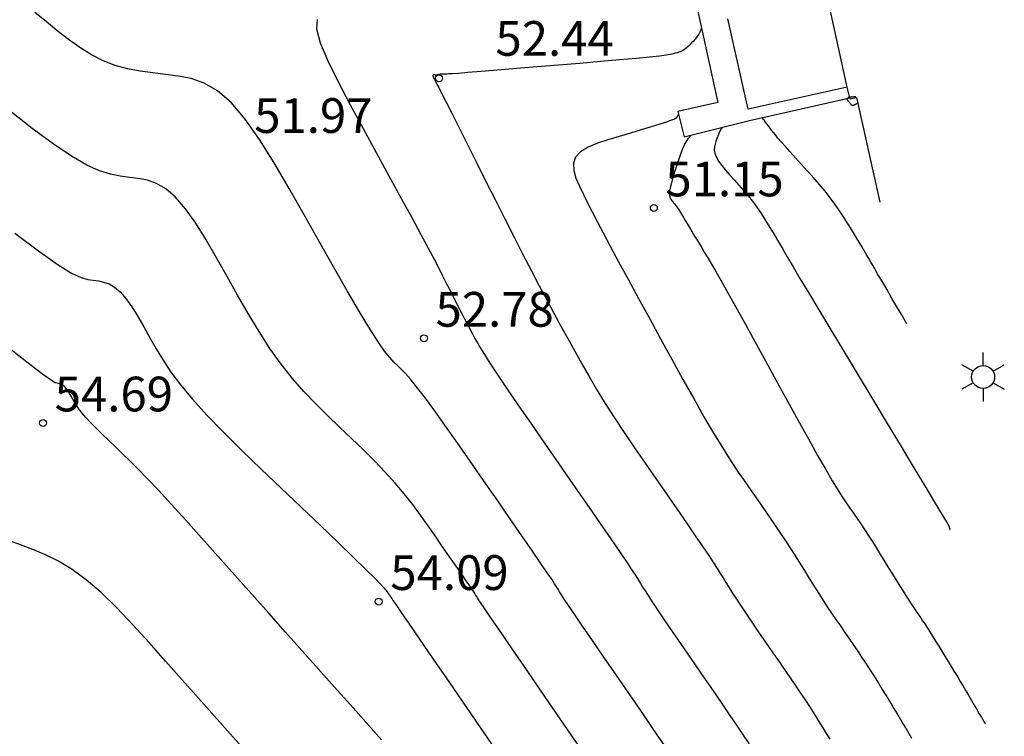
# Model space of a CAD drawing. Extents: x 579677 to 579729, y 4795149 to 4795258.
# Drawn here: x 579707 to 579728, y 4795185 to 4795200 of the extents above; entities that cross this region are included whole.
import ezdxf

# ---------------------------------------------------------------- set-up
doc = ezdxf.new("R2010")
doc.units = 0
doc.header["$LTSCALE"] = 2
doc.layers.get('0').update_dxf_attribs({"linetype": 'CONTINUOUS'})
for name, color, linetype in [('020104', 34, 'CONTINUOUS'), ('020204', 9, 'CONTINUOUS'), ('020308', 9, 'CONTINUOUS'), ('060130', 9, 'CONTINUOUS'), ('070105', 6, 'CONTINUOUS'), ('100116', 71, 'CONTINUOUS'), ('250203', 9, 'CONTINUOUS')]:
    doc.layers.add(name, color=color, linetype=linetype)
doc.layers.add('020105', color=24, linetype='CONTINUOUS', lineweight=30)
doc.styles.get("Standard").update_dxf_attribs({"font": 'ROMANS.SHX'})

# ---------------------------------------------------------------- blocks, each defined once
blk = doc.blocks.new('COTAPU')
blk.add_circle((0, 0), 0.075)
blk = doc.blocks.new('FAROLJ')
for p, q in [((0, 0.248), (0, 0.528)), ((-0.215, 0.124), (-0.458, 0.264)), ((0.215, 0.124), (0.458, 0.264)), ((-0.215, -0.124), (-0.458, -0.264)), ((0.215, -0.124), (0.458, -0.264)), ((0, -0.248), (0, -0.528))]:
    blk.add_line(p, q)
blk.add_circle((0, 0), 0.248)

msp = doc.modelspace()

# ---------------------------------------------------------------- linework, layer by layer
at = {"layer": '020104'}
for points in [[(579720.907, 4795184.685, 53), (579720.663, 4795185.04, 53), (579720.4, 4795185.423, 53), (579720.126, 4795185.82, 53), (579720.126, 4795185.82, 53), (579719.853, 4795186.218, 53), (579719.59, 4795186.601, 53), (579719.346, 4795186.956, 53), (579719.131, 4795187.269, 53), (579718.956, 4795187.527, 53), (579718.956, 4795187.527, 53), (579718.826, 4795187.719, 53), (579718.735, 4795187.854, 53), (579718.674, 4795187.948, 53), (579718.632, 4795188.014, 53), (579718.6, 4795188.066, 53), (579718.6, 4795188.066, 53), (579718.568, 4795188.118, 53), (579718.525, 4795188.185, 53), (579718.462, 4795188.282, 53), (579718.367, 4795188.422, 53), (579718.23, 4795188.623, 53), (579718.23, 4795188.623, 53), (579718.045, 4795188.892, 53), (579717.818, 4795189.22, 53), (579717.56, 4795189.593, 53), (579717.281, 4795189.996, 53), (579716.991, 4795190.413, 53), (579716.991, 4795190.413, 53), (579716.701, 4795190.831, 53), (579716.42, 4795191.235, 53), (579716.155, 4795191.611, 53), (579715.916, 4795191.946, 53), (579715.711, 4795192.226, 53), (579715.711, 4795192.226, 53), (579715.545, 4795192.442, 53), (579715.413, 4795192.603, 53), (579715.307, 4795192.723, 53), (579715.217, 4795192.815, 53), (579715.136, 4795192.893, 53), (579715.136, 4795192.893, 53), (579715.054, 4795192.972, 53), (579714.963, 4795193.072, 53), (579714.852, 4795193.211, 53), (579714.712, 4795193.41, 53), (579714.533, 4795193.69, 53), (579714.533, 4795193.69, 53), (579714.308, 4795194.062, 53), (579714.044, 4795194.515, 53), (579713.751, 4795195.027, 53), (579713.438, 4795195.58, 53), (579713.116, 4795196.152, 53), (579713.116, 4795196.152, 53), (579712.792, 4795196.724, 53), (579712.47, 4795197.274, 53), (579712.152, 4795197.781, 53), (579711.84, 4795198.223, 53), (579711.535, 4795198.577, 53), (579711.535, 4795198.577, 53), (579711.24, 4795198.83, 53), (579710.953, 4795198.995, 53), (579710.672, 4795199.095, 53), (579710.394, 4795199.152, 53), (579710.119, 4795199.187, 53), (579710.119, 4795199.187, 53), (579709.844, 4795199.219, 53), (579709.57, 4795199.258, 53), (579709.299, 4795199.31, 53), (579709.033, 4795199.382, 53), (579708.771, 4795199.481, 53), (579708.771, 4795199.481, 53), (579708.517, 4795199.61, 53), (579708.268, 4795199.766, 53), (579708.023, 4795199.942, 53), (579707.781, 4795200.13, 53), (579707.54, 4795200.326, 53), (579707.54, 4795200.326, 53), (579707.299, 4795200.524, 53)], [(579721.698, 4795200.186, 52), (579721.682, 4795200.144, 52), (579721.641, 4795200.059, 52), (579721.601, 4795199.997, 52), (579721.562, 4795199.948, 52), (579721.524, 4795199.906, 52), (579721.524, 4795199.906, 52), (579721.486, 4795199.866, 52), (579721.447, 4795199.826, 52), (579721.409, 4795199.789, 52), (579721.37, 4795199.756, 52), (579721.331, 4795199.727, 52), (579721.331, 4795199.727, 52), (579721.292, 4795199.703, 52), (579721.252, 4795199.684, 52), (579721.212, 4795199.668, 52), (579721.172, 4795199.655, 52), (579721.132, 4795199.642, 52), (579721.132, 4795199.642, 52), (579721.089, 4795199.63, 52), (579721.029, 4795199.617, 52), (579720.935, 4795199.601, 52), (579720.79, 4795199.582, 52), (579720.577, 4795199.559, 52), (579720.577, 4795199.559, 52), (579720.285, 4795199.531, 52), (579719.925, 4795199.499, 52), (579719.515, 4795199.464, 52), (579719.07, 4795199.426, 52), (579718.608, 4795199.388, 52), (579718.608, 4795199.388, 52), (579718.146, 4795199.349, 52), (579717.702, 4795199.312, 52), (579717.294, 4795199.278, 52), (579716.938, 4795199.249, 52), (579716.654, 4795199.226, 52), (579716.654, 4795199.226, 52), (579716.452, 4795199.21, 52), (579716.32, 4795199.201, 52), (579716.242, 4795199.196, 52), (579716.2, 4795199.194, 52), (579716.175, 4795199.194, 52), (579716.175, 4795199.194, 52), (579716.153, 4795199.194, 52), (579716.131, 4795199.194, 52), (579716.111, 4795199.194, 52), (579716.092, 4795199.194, 52), (579716.076, 4795199.193, 52), (579716.076, 4795199.193, 52), (579716.062, 4795199.192, 52), (579716.051, 4795199.19, 52), (579716.041, 4795199.188, 52), (579716.032, 4795199.186, 52), (579716.023, 4795199.184, 52), (579716.023, 4795199.184, 52), (579716.015, 4795199.181, 52), (579716.007, 4795199.179, 52), (579715.998, 4795199.177, 52), (579715.989, 4795199.176, 52), (579715.98, 4795199.174, 52), (579715.98, 4795199.174, 52), (579715.97, 4795199.174, 52), (579715.96, 4795199.174, 52), (579715.95, 4795199.174, 52), (579715.939, 4795199.175, 52), (579715.929, 4795199.175, 52), (579715.929, 4795199.175, 52), (579715.918, 4795199.176, 52), (579715.908, 4795199.175, 52), (579715.901, 4795199.173, 52), (579715.896, 4795199.167, 52), (579715.895, 4795199.157, 52), (579715.895, 4795199.157, 52), (579715.899, 4795199.142, 52), (579715.907, 4795199.123, 52), (579715.918, 4795199.1, 52), (579715.931, 4795199.076, 52), (579715.945, 4795199.05, 52), (579715.945, 4795199.05, 52), (579715.96, 4795199.022, 52), (579715.983, 4795198.978, 52), (579716.022, 4795198.904, 52), (579716.083, 4795198.784, 52), (579716.175, 4795198.602, 52), (579716.175, 4795198.602, 52), (579716.303, 4795198.349, 52), (579716.461, 4795198.034, 52), (579716.642, 4795197.674, 52), (579716.839, 4795197.283, 52), (579717.043, 4795196.876, 52), (579717.043, 4795196.876, 52), (579717.248, 4795196.468, 52), (579717.451, 4795196.065, 52), (579717.649, 4795195.674, 52), (579717.841, 4795195.299, 52), (579718.023, 4795194.947, 52), (579718.023, 4795194.947, 52), (579718.194, 4795194.62, 52), (579718.356, 4795194.316, 52), (579718.512, 4795194.028, 52), (579718.662, 4795193.752, 52), (579718.811, 4795193.481, 52), (579718.811, 4795193.481, 52), (579718.959, 4795193.211, 52), (579719.111, 4795192.938, 52), (579719.27, 4795192.66, 52), (579719.438, 4795192.374, 52), (579719.621, 4795192.078, 52), (579719.621, 4795192.078, 52), (579719.819, 4795191.769, 52), (579720.03, 4795191.451, 52), (579720.251, 4795191.124, 52), (579720.48, 4795190.793, 52), (579720.711, 4795190.459, 52), (579720.711, 4795190.459, 52), (579720.942, 4795190.126, 52), (579721.166, 4795189.802, 52), (579721.376, 4795189.498, 52), (579721.565, 4795189.223, 52), (579721.727, 4795188.985, 52), (579721.727, 4795188.985, 52), (579721.856, 4795188.793, 52), (579721.957, 4795188.639, 52), (579722.038, 4795188.513, 52), (579722.104, 4795188.407, 52), (579722.164, 4795188.31, 52), (579722.164, 4795188.31, 52), (579722.223, 4795188.214, 52), (579722.286, 4795188.113, 52), (579722.357, 4795188.001, 52), (579722.439, 4795187.873, 52), (579722.538, 4795187.723, 52), (579722.538, 4795187.723, 52), (579722.655, 4795187.549, 52), (579722.787, 4795187.354, 52), (579722.932, 4795187.143, 52), (579723.084, 4795186.921, 52), (579723.24, 4795186.694, 52), (579723.24, 4795186.694, 52), (579723.396, 4795186.467, 52), (579723.548, 4795186.245, 52), (579723.692, 4795186.036, 52), (579723.822, 4795185.844, 52), (579723.935, 4795185.676, 52), (579723.935, 4795185.676, 52), (579724.029, 4795185.536, 52), (579724.105, 4795185.419, 52), (579724.168, 4795185.32, 52), (579724.222, 4795185.233, 52), (579724.272, 4795185.151, 52), (579724.272, 4795185.151, 52), (579724.322, 4795185.071, 52), (579724.372, 4795184.99, 52), (579724.421, 4795184.909, 52), (579724.471, 4795184.827, 52)], [(579725.076, 4795198.566, 49.5), (579725.066, 4795198.561, 49.5), (579725.059, 4795198.557, 49.5), (579725.05, 4795198.552, 49.5), (579725.041, 4795198.547, 49.5), (579725.032, 4795198.543, 49.5), (579725.025, 4795198.539, 49.5), (579725.025, 4795198.539, 49.5), (579725.02, 4795198.536, 49.5), (579725.017, 4795198.534, 49.5), (579725.013, 4795198.533, 49.5), (579725.01, 4795198.531, 49.5), (579725.005, 4795198.528, 49.5), (579725.005, 4795198.528, 49.5), (579724.998, 4795198.524, 49.5), (579724.988, 4795198.521, 49.5), (579724.978, 4795198.518, 49.5), (579724.967, 4795198.516, 49.5), (579724.955, 4795198.518, 49.5), (579724.955, 4795198.518, 49.5), (579724.944, 4795198.524, 49.5), (579724.933, 4795198.533, 49.5), (579724.922, 4795198.545, 49.5), (579724.911, 4795198.558, 49.5), (579724.9, 4795198.572, 49.5), (579724.9, 4795198.572, 49.5), (579724.89, 4795198.586, 49.5), (579724.879, 4795198.6, 49.5), (579724.87, 4795198.612, 49.5), (579724.862, 4795198.624, 49.5), (579724.855, 4795198.633, 49.5), (579724.855, 4795198.633, 49.5), (579724.85, 4795198.64, 49.5), (579724.847, 4795198.646, 49.5), (579724.845, 4795198.65, 49.5), (579724.844, 4795198.653, 49.5), (579724.843, 4795198.655, 49.5), (579724.843, 4795198.655, 49.5), (579724.843, 4795198.658, 49.5), (579724.842, 4795198.66, 49.5), (579724.842, 4795198.663, 49.5), (579724.842, 4795198.665, 49.5), (579724.844, 4795198.667, 49.5), (579724.844, 4795198.667, 49.5), (579724.846, 4795198.669, 49.5), (579724.848, 4795198.67, 49.5), (579724.852, 4795198.672, 49.5), (579724.855, 4795198.673, 49.5), (579724.859, 4795198.675, 49.5), (579724.859, 4795198.675, 49.5), (579724.863, 4795198.676, 49.5), (579724.866, 4795198.677, 49.5), (579724.87, 4795198.679, 49.5), (579724.873, 4795198.68, 49.5), (579724.875, 4795198.682, 49.5), (579724.875, 4795198.682, 49.5), (579724.877, 4795198.684, 49.5), (579724.879, 4795198.686, 49.5), (579724.88, 4795198.689, 49.5), (579724.88, 4795198.691, 49.5), (579724.881, 4795198.694, 49.5), (579724.881, 4795198.694, 49.5), (579724.882, 4795198.696, 49.5), (579724.883, 4795198.699, 49.5), (579724.885, 4795198.701, 49.5), (579724.889, 4795198.703, 49.5), (579724.896, 4795198.704, 49.5), (579724.896, 4795198.704, 49.5), (579724.905, 4795198.705, 49.5), (579724.917, 4795198.706, 49.5), (579724.93, 4795198.706, 49.5), (579724.944, 4795198.706, 49.5), (579724.959, 4795198.706, 49.5), (579724.959, 4795198.706, 49.5), (579724.974, 4795198.706, 49.5), (579724.989, 4795198.707, 49.5), (579725.002, 4795198.707, 49.5), (579725.013, 4795198.707, 49.5), (579725.022, 4795198.707, 49.5), (579725.022, 4795198.707, 49.5), (579725.028, 4795198.707, 49.5), (579725.032, 4795198.707, 49.5), (579725.034, 4795198.707, 49.5)], [(579719.22, 4795184.437, 53.5), (579718.901, 4795184.902, 53.5), (579718.569, 4795185.384, 53.5), (579718.569, 4795185.384, 53.5), (579718.238, 4795185.866, 53.5), (579717.919, 4795186.33, 53.5), (579717.625, 4795186.757, 53.5), (579717.369, 4795187.129, 53.5), (579717.165, 4795187.428, 53.5), (579717.165, 4795187.428, 53.5), (579717.019, 4795187.641, 53.5), (579716.924, 4795187.781, 53.5), (579716.868, 4795187.866, 53.5), (579716.836, 4795187.914, 53.5), (579716.818, 4795187.944, 53.5), (579716.818, 4795187.944, 53.5), (579716.801, 4795187.972, 53.5), (579716.778, 4795188.008, 53.5), (579716.743, 4795188.06, 53.5), (579716.692, 4795188.137, 53.5), (579716.618, 4795188.245, 53.5), (579716.618, 4795188.245, 53.5), (579716.518, 4795188.39, 53.5), (579716.396, 4795188.567, 53.5), (579716.256, 4795188.769, 53.5), (579716.106, 4795188.986, 53.5), (579715.949, 4795189.212, 53.5), (579715.949, 4795189.212, 53.5), (579715.791, 4795189.439, 53.5), (579715.629, 4795189.666, 53.5), (579715.459, 4795189.895, 53.5), (579715.277, 4795190.127, 53.5), (579715.08, 4795190.361, 53.5), (579715.08, 4795190.361, 53.5), (579714.863, 4795190.598, 53.5), (579714.631, 4795190.839, 53.5), (579714.386, 4795191.082, 53.5), (579714.134, 4795191.326, 53.5), (579713.877, 4795191.571, 53.5), (579713.877, 4795191.571, 53.5), (579713.621, 4795191.817, 53.5), (579713.365, 4795192.07, 53.5), (579713.111, 4795192.335, 53.5), (579712.861, 4795192.62, 53.5), (579712.616, 4795192.93, 53.5), (579712.616, 4795192.93, 53.5), (579712.376, 4795193.27, 53.5), (579712.14, 4795193.637, 53.5), (579711.908, 4795194.022, 53.5), (579711.678, 4795194.42, 53.5), (579711.45, 4795194.825, 53.5), (579711.45, 4795194.825, 53.5), (579711.222, 4795195.228, 53.5), (579710.995, 4795195.616, 53.5), (579710.771, 4795195.973, 53.5), (579710.551, 4795196.284, 53.5), (579710.336, 4795196.534, 53.5), (579710.336, 4795196.534, 53.5), (579710.128, 4795196.712, 53.5), (579709.926, 4795196.828, 53.5), (579709.728, 4795196.899, 53.5), (579709.532, 4795196.939, 53.5), (579709.338, 4795196.963, 53.5), (579709.338, 4795196.963, 53.5), (579709.142, 4795196.988, 53.5), (579708.932, 4795197.029, 53.5), (579708.695, 4795197.104, 53.5), (579708.418, 4795197.228, 53.5), (579708.086, 4795197.418, 53.5), (579708.086, 4795197.418, 53.5), (579707.691, 4795197.685, 53.5), (579707.242, 4795198.018, 53.5), (579706.753, 4795198.401, 53.5)], [(579721.205, 4795198.323, 51.5), (579721.202, 4795198.321, 51.5), (579721.187, 4795198.306, 51.5), (579721.178, 4795198.291, 51.5), (579721.172, 4795198.277, 51.5), (579721.172, 4795198.277, 51.5), (579721.165, 4795198.262, 51.5), (579721.148, 4795198.245, 51.5), (579721.113, 4795198.223, 51.5), (579721.048, 4795198.195, 51.5), (579720.946, 4795198.157, 51.5), (579720.946, 4795198.157, 51.5), (579720.798, 4795198.109, 51.5), (579720.612, 4795198.052, 51.5), (579720.398, 4795197.988, 51.5), (579720.164, 4795197.92, 51.5), (579719.921, 4795197.849, 51.5), (579719.921, 4795197.849, 51.5), (579719.678, 4795197.777, 51.5), (579719.449, 4795197.701, 51.5), (579719.247, 4795197.616, 51.5), (579719.085, 4795197.518, 51.5), (579718.976, 4795197.402, 51.5), (579718.976, 4795197.402, 51.5), (579718.93, 4795197.267, 51.5), (579718.938, 4795197.114, 51.5), (579718.985, 4795196.948, 51.5), (579719.06, 4795196.774, 51.5), (579719.148, 4795196.595, 51.5), (579719.148, 4795196.595, 51.5), (579719.239, 4795196.413, 51.5), (579719.337, 4795196.221, 51.5), (579719.446, 4795196.008, 51.5), (579719.574, 4795195.763, 51.5), (579719.727, 4795195.476, 51.5), (579719.727, 4795195.476, 51.5), (579719.908, 4795195.14, 51.5), (579720.114, 4795194.761, 51.5), (579720.338, 4795194.35, 51.5), (579720.574, 4795193.919, 51.5), (579720.816, 4795193.476, 51.5), (579720.816, 4795193.476, 51.5), (579721.059, 4795193.034, 51.5), (579721.298, 4795192.6, 51.5), (579721.531, 4795192.184, 51.5), (579721.752, 4795191.794, 51.5), (579721.96, 4795191.44, 51.5), (579721.96, 4795191.44, 51.5), (579722.151, 4795191.127, 51.5), (579722.328, 4795190.849, 51.5), (579722.494, 4795190.598, 51.5), (579722.653, 4795190.364, 51.5), (579722.808, 4795190.139, 51.5), (579722.808, 4795190.139, 51.5), (579722.963, 4795189.916, 51.5), (579723.114, 4795189.698, 51.5), (579723.259, 4795189.488, 51.5), (579723.393, 4795189.29, 51.5), (579723.515, 4795189.11, 51.5), (579723.515, 4795189.11, 51.5), (579723.621, 4795188.949, 51.5), (579723.713, 4795188.805, 51.5), (579723.796, 4795188.674, 51.5), (579723.873, 4795188.551, 51.5), (579723.946, 4795188.432, 51.5), (579723.946, 4795188.432, 51.5), (579724.018, 4795188.314, 51.5), (579724.092, 4795188.195, 51.5), (579724.167, 4795188.074, 51.5), (579724.246, 4795187.95, 51.5), (579724.329, 4795187.822, 51.5), (579724.329, 4795187.822, 51.5), (579724.416, 4795187.689, 51.5), (579724.508, 4795187.553, 51.5), (579724.603, 4795187.414, 51.5), (579724.699, 4795187.273, 51.5), (579724.797, 4795187.13, 51.5), (579724.797, 4795187.13, 51.5), (579724.895, 4795186.988, 51.5), (579724.991, 4795186.848, 51.5), (579725.084, 4795186.712, 51.5), (579725.172, 4795186.581, 51.5), (579725.254, 4795186.457, 51.5), (579725.254, 4795186.457, 51.5), (579725.329, 4795186.343, 51.5), (579725.398, 4795186.235, 51.5), (579725.462, 4795186.134, 51.5), (579725.523, 4795186.036, 51.5), (579725.582, 4795185.94, 51.5), (579725.582, 4795185.94, 51.5), (579725.641, 4795185.844, 51.5), (579725.7, 4795185.748, 51.5), (579725.759, 4795185.652, 51.5), (579725.818, 4795185.554, 51.5), (579725.878, 4795185.456, 51.5), (579725.878, 4795185.456, 51.5), (579725.937, 4795185.356, 51.5), (579725.997, 4795185.255, 51.5), (579726.057, 4795185.154, 51.5), (579726.117, 4795185.052, 51.5), (579726.178, 4795184.949, 51.5), (579726.178, 4795184.949, 51.5), (579726.238, 4795184.847, 51.5)], [(579721.475, 4795197.878, 51), (579721.404, 4795197.792, 51), (579721.404, 4795197.792, 51), (579721.342, 4795197.691, 51), (579721.289, 4795197.58, 51), (579721.242, 4795197.461, 51), (579721.199, 4795197.336, 51), (579721.158, 4795197.208, 51), (579721.158, 4795197.208, 51), (579721.119, 4795197.08, 51), (579721.081, 4795196.957, 51), (579721.049, 4795196.842, 51), (579721.024, 4795196.739, 51), (579721.01, 4795196.653, 51), (579721.01, 4795196.653, 51), (579721.007, 4795196.586, 51), (579721.014, 4795196.535, 51), (579721.029, 4795196.497, 51), (579721.049, 4795196.467, 51), (579721.071, 4795196.441, 51), (579721.071, 4795196.441, 51), (579721.093, 4795196.416, 51), (579721.116, 4795196.39, 51), (579721.139, 4795196.364, 51), (579721.161, 4795196.336, 51), (579721.183, 4795196.306, 51), (579721.183, 4795196.306, 51), (579721.205, 4795196.275, 51), (579721.226, 4795196.241, 51), (579721.248, 4795196.206, 51), (579721.269, 4795196.17, 51), (579721.29, 4795196.134, 51), (579721.29, 4795196.134, 51), (579721.312, 4795196.097, 51), (579721.335, 4795196.056, 51), (579721.363, 4795196.009, 51), (579721.397, 4795195.952, 51), (579721.439, 4795195.881, 51), (579721.439, 4795195.881, 51), (579721.491, 4795195.795, 51), (579721.551, 4795195.695, 51), (579721.617, 4795195.585, 51), (579721.688, 4795195.468, 51), (579721.76, 4795195.348, 51), (579721.76, 4795195.348, 51), (579721.834, 4795195.226, 51), (579721.914, 4795195.09, 51), (579722.008, 4795194.93, 51), (579722.122, 4795194.731, 51), (579722.263, 4795194.482, 51), (579722.263, 4795194.482, 51), (579722.434, 4795194.174, 51), (579722.632, 4795193.816, 51), (579722.85, 4795193.419, 51), (579723.082, 4795192.997, 51), (579723.32, 4795192.563, 51), (579723.32, 4795192.563, 51), (579723.558, 4795192.129, 51), (579723.79, 4795191.708, 51), (579724.009, 4795191.312, 51), (579724.208, 4795190.956, 51), (579724.382, 4795190.651, 51), (579724.382, 4795190.651, 51), (579724.525, 4795190.407, 51), (579724.643, 4795190.215, 51), (579724.741, 4795190.061, 51), (579724.827, 4795189.934, 51), (579724.906, 4795189.819, 51), (579724.906, 4795189.819, 51), (579724.984, 4795189.707, 51), (579725.062, 4795189.593, 51), (579725.141, 4795189.477, 51), (579725.221, 4795189.358, 51), (579725.303, 4795189.234, 51), (579725.303, 4795189.234, 51), (579725.386, 4795189.105, 51), (579725.47, 4795188.971, 51), (579725.555, 4795188.834, 51), (579725.641, 4795188.695, 51), (579725.727, 4795188.554, 51), (579725.727, 4795188.554, 51), (579725.813, 4795188.414, 51), (579725.898, 4795188.277, 51), (579725.978, 4795188.147, 51), (579726.053, 4795188.027, 51), (579726.12, 4795187.92, 51), (579726.12, 4795187.92, 51), (579726.178, 4795187.829, 51), (579726.229, 4795187.752, 51), (579726.274, 4795187.685, 51), (579726.315, 4795187.624, 51), (579726.354, 4795187.567, 51), (579726.354, 4795187.567, 51), (579726.393, 4795187.51, 51), (579726.434, 4795187.451, 51), (579726.476, 4795187.387, 51), (579726.523, 4795187.317, 51), (579726.574, 4795187.238, 51), (579726.574, 4795187.238, 51), (579726.63, 4795187.149, 51), (579726.691, 4795187.052, 51), (579726.756, 4795186.948, 51), (579726.823, 4795186.839, 51), (579726.891, 4795186.729, 51), (579726.891, 4795186.729, 51), (579726.959, 4795186.618, 51), (579727.027, 4795186.507, 51), (579727.095, 4795186.397, 51), (579727.161, 4795186.288, 51), (579727.226, 4795186.181, 51), (579727.226, 4795186.181, 51), (579727.289, 4795186.076, 51), (579727.351, 4795185.972, 51), (579727.412, 4795185.869, 51), (579727.472, 4795185.766, 51), (579727.532, 4795185.664, 51), (579727.532, 4795185.664, 51), (579727.592, 4795185.563, 51), (579727.649, 4795185.466, 51), (579727.701, 4795185.377, 51), (579727.746, 4795185.301, 51), (579727.782, 4795185.24, 51), (579727.782, 4795185.24, 51), (579727.806, 4795185.199, 51), (579727.821, 4795185.174, 51), (579727.828, 4795185.161, 51)], [(579722.156, 4795198.048, 50.5), (579722.123, 4795198.008, 50.5), (579722.123, 4795198.008, 50.5), (579722.095, 4795197.962, 50.5), (579722.071, 4795197.911, 50.5), (579722.049, 4795197.856, 50.5), (579722.029, 4795197.799, 50.5), (579722.011, 4795197.74, 50.5), (579722.011, 4795197.74, 50.5), (579721.993, 4795197.681, 50.5), (579721.98, 4795197.619, 50.5), (579721.976, 4795197.554, 50.5), (579721.987, 4795197.483, 50.5), (579722.016, 4795197.404, 50.5), (579722.016, 4795197.404, 50.5), (579722.066, 4795197.315, 50.5), (579722.136, 4795197.219, 50.5), (579722.22, 4795197.117, 50.5), (579722.312, 4795197.01, 50.5), (579722.41, 4795196.902, 50.5), (579722.41, 4795196.902, 50.5), (579722.508, 4795196.793, 50.5), (579722.606, 4795196.682, 50.5), (579722.704, 4795196.567, 50.5), (579722.801, 4795196.446, 50.5), (579722.897, 4795196.318, 50.5), (579722.897, 4795196.318, 50.5), (579722.991, 4795196.18, 50.5), (579723.084, 4795196.034, 50.5), (579723.177, 4795195.883, 50.5), (579723.269, 4795195.727, 50.5), (579723.361, 4795195.569, 50.5), (579723.361, 4795195.569, 50.5), (579723.455, 4795195.409, 50.5), (579723.557, 4795195.234, 50.5), (579723.677, 4795195.03, 50.5), (579723.824, 4795194.782, 50.5), (579724.007, 4795194.476, 50.5), (579724.007, 4795194.476, 50.5), (579724.231, 4795194.102, 50.5), (579724.491, 4795193.669, 50.5), (579724.778, 4795193.193, 50.5), (579725.083, 4795192.687, 50.5), (579725.397, 4795192.167, 50.5), (579725.397, 4795192.167, 50.5), (579725.71, 4795191.647, 50.5), (579726.011, 4795191.149, 50.5), (579726.287, 4795190.692, 50.5), (579726.525, 4795190.297, 50.5), (579726.713, 4795189.985, 50.5), (579726.713, 4795189.985, 50.5), (579726.843, 4795189.769, 50.5), (579726.922, 4795189.637, 50.5), (579726.964, 4795189.566, 50.5), (579726.982, 4795189.538, 50.5), (579726.986, 4795189.529, 50.5), (579726.986, 4795189.529, 50.5), (579726.989, 4795189.525, 50.5), (579726.991, 4795189.52, 50.5), (579726.994, 4795189.516, 50.5), (579726.996, 4795189.512, 50.5), (579726.998, 4795189.509, 50.5), (579726.998, 4795189.509, 50.5), (579726.999, 4795189.506, 50.5), (579727, 4795189.504, 50.5), (579727.002, 4795189.502, 50.5), (579727.002, 4795189.501, 50.5), (579727.003, 4795189.5, 50.5), (579727.003, 4795189.5, 50.5), (579727.004, 4795189.499, 50.5), (579727.005, 4795189.497, 50.5), (579727.006, 4795189.496, 50.5), (579727.008, 4795189.494, 50.5), (579727.009, 4795189.491, 50.5), (579727.009, 4795189.491, 50.5), (579727.011, 4795189.487, 50.5), (579727.014, 4795189.484, 50.5), (579727.017, 4795189.479, 50.5), (579727.019, 4795189.474, 50.5), (579727.022, 4795189.47, 50.5), (579727.022, 4795189.47, 50.5), (579727.025, 4795189.465, 50.5), (579727.028, 4795189.46, 50.5), (579727.031, 4795189.454, 50.5), (579727.034, 4795189.449, 50.5), (579727.037, 4795189.442, 50.5), (579727.037, 4795189.442, 50.5), (579727.04, 4795189.435, 50.5), (579727.043, 4795189.427, 50.5), (579727.047, 4795189.419, 50.5), (579727.05, 4795189.41, 50.5), (579727.053, 4795189.401, 50.5), (579727.053, 4795189.401, 50.5), (579727.056, 4795189.392, 50.5), (579727.059, 4795189.384, 50.5), (579727.062, 4795189.376, 50.5), (579727.064, 4795189.369, 50.5), (579727.066, 4795189.364, 50.5), (579727.066, 4795189.364, 50.5), (579727.067, 4795189.36, 50.5), (579727.068, 4795189.358, 50.5), (579727.068, 4795189.357, 50.5)], [(579706.866, 4795195.76, 54), (579707.401, 4795195.355, 54), (579707.401, 4795195.355, 54), (579707.803, 4795195.073, 54), (579708.091, 4795194.897, 54), (579708.294, 4795194.801, 54), (579708.44, 4795194.757, 54), (579708.557, 4795194.74, 54), (579708.557, 4795194.74, 54), (579708.67, 4795194.726, 54), (579708.783, 4795194.702, 54), (579708.899, 4795194.661, 54), (579709.016, 4795194.594, 54), (579709.137, 4795194.49, 54), (579709.137, 4795194.49, 54), (579709.262, 4795194.345, 54), (579709.389, 4795194.164, 54), (579709.52, 4795193.957, 54), (579709.651, 4795193.732, 54), (579709.784, 4795193.498, 54), (579709.784, 4795193.498, 54), (579709.919, 4795193.261, 54), (579710.065, 4795193.017, 54), (579710.236, 4795192.758, 54), (579710.443, 4795192.479, 54), (579710.699, 4795192.171, 54), (579710.699, 4795192.171, 54), (579711.011, 4795191.829, 54), (579711.37, 4795191.459, 54), (579711.767, 4795191.067, 54), (579712.187, 4795190.662, 54), (579712.619, 4795190.249, 54), (579712.619, 4795190.249, 54), (579713.051, 4795189.837, 54), (579713.466, 4795189.441, 54), (579713.848, 4795189.075, 54), (579714.181, 4795188.755, 54), (579714.448, 4795188.495, 54), (579714.448, 4795188.495, 54), (579714.639, 4795188.307, 54), (579714.763, 4795188.179, 54), (579714.839, 4795188.098, 54), (579714.881, 4795188.046, 54), (579714.907, 4795188.01, 54), (579714.907, 4795188.01, 54), (579714.93, 4795187.977, 54), (579714.953, 4795187.944, 54), (579714.973, 4795187.915, 54), (579714.992, 4795187.888, 54), (579715.006, 4795187.867, 54), (579715.006, 4795187.867, 54), (579715.017, 4795187.851, 54), (579715.025, 4795187.839, 54), (579715.03, 4795187.832, 54), (579715.033, 4795187.826, 54), (579715.036, 4795187.822, 54), (579715.036, 4795187.822, 54), (579715.041, 4795187.814, 54), (579715.062, 4795187.784, 54), (579715.114, 4795187.708, 54), (579715.212, 4795187.564, 54), (579715.374, 4795187.33, 54), (579715.374, 4795187.33, 54), (579715.608, 4795186.989, 54), (579715.904, 4795186.558, 54), (579716.248, 4795186.059, 54), (579716.622, 4795185.514, 54), (579717.012, 4795184.947, 54), (579717.012, 4795184.947, 54), (579717.403, 4795184.38, 54)], [(579714.788, 4795184.814, 54.5), (579714.452, 4795185.189, 54.5), (579714.115, 4795185.568, 54.5), (579713.773, 4795185.951, 54.5), (579713.426, 4795186.34, 54.5), (579713.426, 4795186.34, 54.5), (579713.072, 4795186.737, 54.5), (579712.714, 4795187.14, 54.5), (579712.351, 4795187.547, 54.5), (579711.986, 4795187.957, 54.5), (579711.619, 4795188.369, 54.5), (579711.619, 4795188.369, 54.5), (579711.253, 4795188.779, 54.5), (579710.897, 4795189.179, 54.5), (579710.558, 4795189.557, 54.5), (579710.245, 4795189.902, 54.5), (579709.967, 4795190.204, 54.5), (579709.967, 4795190.204, 54.5), (579709.73, 4795190.455, 54.5), (579709.527, 4795190.663, 54.5), (579709.352, 4795190.839, 54.5), (579709.193, 4795190.993, 54.5), (579709.044, 4795191.136, 54.5), (579709.044, 4795191.136, 54.5), (579708.896, 4795191.277, 54.5), (579708.753, 4795191.414, 54.5), (579708.619, 4795191.546, 54.5), (579708.498, 4795191.669, 54.5), (579708.396, 4795191.779, 54.5), (579708.396, 4795191.779, 54.5), (579708.313, 4795191.876, 54.5), (579708.249, 4795191.96, 54.5), (579708.198, 4795192.035, 54.5), (579708.156, 4795192.104, 54.5), (579708.118, 4795192.17, 54.5), (579708.118, 4795192.17, 54.5), (579708.081, 4795192.236, 54.5), (579708.044, 4795192.298, 54.5), (579708.008, 4795192.356, 54.5), (579707.973, 4795192.406, 54.5), (579707.938, 4795192.447, 54.5), (579707.938, 4795192.447, 54.5), (579707.904, 4795192.476, 54.5), (579707.871, 4795192.494, 54.5), (579707.839, 4795192.506, 54.5), (579707.808, 4795192.512, 54.5), (579707.776, 4795192.516, 54.5), (579707.776, 4795192.516, 54.5), (579707.738, 4795192.526, 54.5), (579707.656, 4795192.572, 54.5), (579707.487, 4795192.691, 54.5), (579707.188, 4795192.918, 54.5), (579706.715, 4795193.292, 54.5)]]:
    msp.add_polyline3d(points, dxfattribs=at)
at = {"layer": '020105'}
for points in [[(579713.397, 4795200.374, 52.5), (579713.383, 4795200.171, 52.5), (579713.383, 4795200.171, 52.5), (579713.464, 4795199.868, 52.5), (579713.625, 4795199.48, 52.5), (579713.846, 4795199.027, 52.5), (579714.107, 4795198.532, 52.5), (579714.389, 4795198.016, 52.5), (579714.389, 4795198.016, 52.5), (579714.672, 4795197.498, 52.5), (579714.947, 4795196.996, 52.5), (579715.205, 4795196.523, 52.5), (579715.438, 4795196.096, 52.5), (579715.637, 4795195.728, 52.5), (579715.637, 4795195.728, 52.5), (579715.796, 4795195.431, 52.5), (579715.921, 4795195.193, 52.5), (579716.021, 4795195.001, 52.5), (579716.104, 4795194.838, 52.5), (579716.178, 4795194.69, 52.5), (579716.178, 4795194.69, 52.5), (579716.251, 4795194.545, 52.5), (579716.323, 4795194.403, 52.5), (579716.393, 4795194.264, 52.5), (579716.461, 4795194.131, 52.5), (579716.526, 4795194.006, 52.5), (579716.526, 4795194.006, 52.5), (579716.586, 4795193.89, 52.5), (579716.644, 4795193.782, 52.5), (579716.699, 4795193.68, 52.5), (579716.752, 4795193.582, 52.5), (579716.805, 4795193.486, 52.5), (579716.805, 4795193.486, 52.5), (579716.859, 4795193.387, 52.5), (579716.924, 4795193.275, 52.5), (579717.009, 4795193.135, 52.5), (579717.125, 4795192.953, 52.5), (579717.282, 4795192.715, 52.5), (579717.282, 4795192.715, 52.5), (579717.486, 4795192.412, 52.5), (579717.732, 4795192.052, 52.5), (579718.009, 4795191.651, 52.5), (579718.306, 4795191.222, 52.5), (579718.614, 4795190.778, 52.5), (579718.614, 4795190.778, 52.5), (579718.921, 4795190.335, 52.5), (579719.218, 4795189.907, 52.5), (579719.494, 4795189.508, 52.5), (579719.738, 4795189.155, 52.5), (579719.939, 4795188.861, 52.5), (579719.939, 4795188.861, 52.5), (579720.091, 4795188.637, 52.5), (579720.201, 4795188.472, 52.5), (579720.279, 4795188.353, 52.5), (579720.336, 4795188.263, 52.5), (579720.382, 4795188.188, 52.5), (579720.382, 4795188.188, 52.5), (579720.427, 4795188.114, 52.5), (579720.48, 4795188.031, 52.5), (579720.546, 4795187.928, 52.5), (579720.633, 4795187.796, 52.5), (579720.747, 4795187.625, 52.5), (579720.747, 4795187.625, 52.5), (579720.893, 4795187.409, 52.5), (579721.066, 4795187.155, 52.5), (579721.261, 4795186.872, 52.5), (579721.468, 4795186.569, 52.5), (579721.683, 4795186.257, 52.5), (579721.683, 4795186.257, 52.5), (579721.898, 4795185.945, 52.5), (579722.106, 4795185.643, 52.5), (579722.299, 4795185.36, 52.5), (579722.472, 4795185.108, 52.5), (579722.616, 4795184.895, 52.5), (579722.616, 4795184.895, 52.5), (579722.728, 4795184.729, 52.5)], [(579726.136, 4795193.796, 50), (579726.01, 4795194.013, 50), (579725.921, 4795194.166, 50), (579725.813, 4795194.35, 50), (579725.7, 4795194.545, 50), (579725.593, 4795194.729, 50), (579725.504, 4795194.882, 50), (579725.504, 4795194.882, 50), (579725.441, 4795194.989, 50), (579725.397, 4795195.066, 50), (579725.359, 4795195.132, 50), (579725.314, 4795195.208, 50), (579725.251, 4795195.316, 50), (579725.251, 4795195.316, 50), (579725.162, 4795195.47, 50), (579725.048, 4795195.66, 50), (579724.919, 4795195.873, 50), (579724.78, 4795196.092, 50), (579724.64, 4795196.302, 50), (579724.64, 4795196.302, 50), (579724.502, 4795196.491, 50), (579724.369, 4795196.662, 50), (579724.238, 4795196.818, 50), (579724.11, 4795196.964, 50), (579723.982, 4795197.106, 50), (579723.982, 4795197.106, 50), (579723.855, 4795197.246, 50), (579723.732, 4795197.382, 50), (579723.616, 4795197.511, 50), (579723.512, 4795197.628, 50), (579723.423, 4795197.729, 50), (579723.423, 4795197.729, 50), (579723.351, 4795197.813, 50), (579723.294, 4795197.881, 50), (579723.249, 4795197.937, 50), (579723.211, 4795197.986, 50), (579723.177, 4795198.03, 50), (579723.177, 4795198.03, 50), (579723.144, 4795198.074, 50), (579723.112, 4795198.116, 50), (579723.083, 4795198.155, 50), (579723.058, 4795198.188, 50), (579723.038, 4795198.214, 50), (579723.038, 4795198.214, 50), (579723.025, 4795198.232, 50), (579723.016, 4795198.244, 50), (579723.012, 4795198.249, 50), (579723.01, 4795198.252, 50), (579723.01, 4795198.252, 50), (579723.01, 4795198.252, 50), (579723.011, 4795198.253, 50), (579723.016, 4795198.255, 50), (579723.019, 4795198.256, 50)], [(579711.837, 4795184.587, 55), (579711.516, 4795184.947, 55), (579711.18, 4795185.324, 55), (579710.833, 4795185.714, 55), (579710.48, 4795186.111, 55), (579710.122, 4795186.513, 55), (579710.122, 4795186.513, 55), (579709.764, 4795186.913, 55), (579709.41, 4795187.301, 55), (579709.064, 4795187.665, 55), (579708.727, 4795187.993, 55), (579708.405, 4795188.273, 55), (579708.405, 4795188.273, 55), (579708.1, 4795188.496, 55), (579707.808, 4795188.671, 55), (579707.528, 4795188.81, 55), (579707.254, 4795188.924, 55), (579706.984, 4795189.027, 55), (579706.984, 4795189.027, 55), (579706.714, 4795189.13, 55)]]:
    msp.add_polyline3d(points, dxfattribs=at)
at = {"layer": '060130'}
msp.add_polyline3d([(579724.846, 4795198.912, 49.395), (579724.42, 4795200.852, 49.205)], dxfattribs=at)
at = {"layer": '070105'}
for points in [[(579720.036, 4795203.948, 53.256), (579720.037, 4795203.944, 53.256), (579720.832, 4795204.128, 53.291), (579722.052, 4795198.577, 51.504), (579721.19, 4795198.384, 51.533), (579721.327, 4795197.841, 51.022), (579722.735, 4795198.192, 50.075), (579724.902, 4795198.682, 49.422)], [(579724.846, 4795198.912, 49.395), (579722.704, 4795198.439, 49.384), (579722.265, 4795200.385, 49.169)], [(579724.902, 4795198.682, 49.422), (579724.846, 4795198.912, 49.395)]]:
    msp.add_polyline3d(points, dxfattribs=at)
at = {"layer": '100116'}
msp.add_polyline3d([(579724.902, 4795198.682, 49.483), (579724.909, 4795198.656, 49.483), (579725.049, 4795198.688, 49.487), (579725.554, 4795196.425, 49.728)], dxfattribs=at)

# ---------------------------------------------------------------- block references
at = {"layer": '020204'}
for p in [(579716.026, 4795199.104, 51.974), (579720.669, 4795196.303, 51.15), (579715.702, 4795193.488, 52.775), (579707.475, 4795191.658, 54.693), (579714.726, 4795187.801, 54.087)]:
    msp.add_blockref('COTAPU', p, dxfattribs=at)
at = {"layer": '250203'}
msp.add_blockref('FAROLJ', (579727.783, 4795192.651, 50.077), dxfattribs=at)

# ---------------------------------------------------------------- texts
at = {"layer": '020308'}
for s, p in [('52.44', (579717.247, 4795199.589, 52.442)), ('51.97', (579712.036, 4795197.923, 51.974)), ('51.15', (579720.919, 4795196.553, 51.15)), ('52.78', (579715.952, 4795193.738, 52.775)), ('54.69', (579707.725, 4795191.908, 54.693)), ('54.09', (579714.976, 4795188.051, 54.087))]:
    msp.add_text(s, height=0.75, dxfattribs=at).set_placement(p)

doc.saveas('drawing.dxf')
